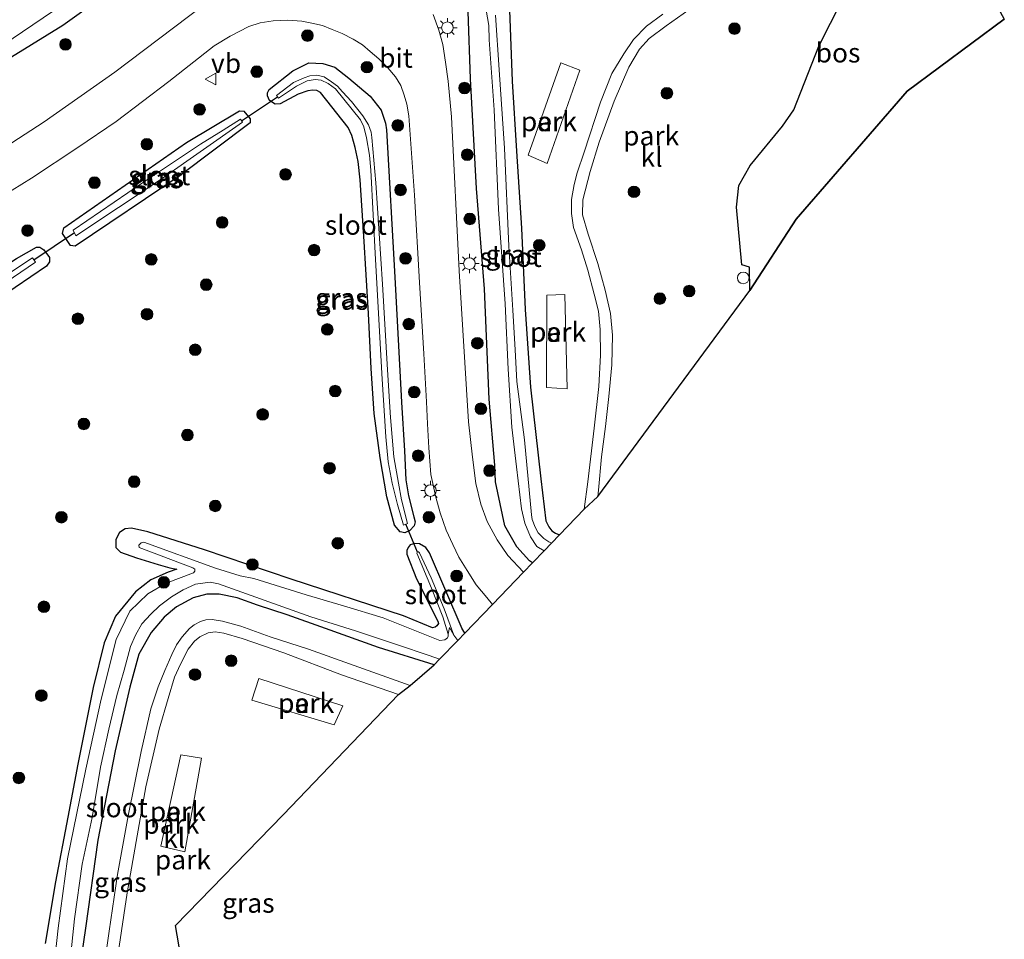
# Model space of a CAD drawing. Units: metres. Extents: x 250895 to 254829, y 600000 to 606253.
# Drawn here: x 251071 to 251198, y 601376 to 601495 of the extents above; entities that cross this region are included whole.
import ezdxf
from ezdxf.enums import TextEntityAlignment as Align

# ---------------------------------------------------------------- set-up
doc = ezdxf.new("R2010")
doc.units = ezdxf.units.M
doc.layers.get('0').update_dxf_attribs({"lineweight": 25})
for name, color, linetype, lineweight in [('B-ME-AL-OVERIG-GV-B6', 7, 'BV-GELEIDERAIL', 18), ('B-ME-GR-BOOM-S-B1', 93, 'Continuous', 18), ('B-ME-IE-GRASLAND-GV-B6', 93, 'Continuous', 18), ('B-ME-IE-GRONDWERKLIJN-GROND_INGERICHT-GV-B6', 253, 'Continuous', 18), ('B-ME-IE-INRICHTINGSELEMENT-S-B1', 253, 'Continuous', 18), ('B-ME-IE-MEUBILAIR_WEGMEUBILAIR-LICHTMAST-S-B1', 8, 'Continuous', 18), ('B-ME-OG-WATER-GV-B6', 153, 'Continuous', 18), ('B-ME-VH-VERH_SOORT-BITUMEN-GV-B6', 8, 'IE-TERREINAFSCHEIDING-NATUURLIJK-HOUTWAL', 18), ('B-ME-VH-VERH_SOORT-KLINKERS-GV-B6', 8, 'IE-TERREINAFSCHEIDING-NATUURLIJK-HOUTWAL', 18), ('B-ME-VW-MEUBILAIR_WEGMEUBILAIR-VERKEERSBORD-S-B1', 8, 'Continuous', 18)]:
    doc.layers.add(name, color=color, linetype=linetype, lineweight=lineweight)
for name, color, linetype in [('B-ME-GR-BOS-GV-B6', 10, 'Continuous'), ('B-ME-GW-INSTEEKWATERGANG-L-B1', 10, 'Continuous'), ('B-ME-KG-KADASTRAAL-OPNAMEDTMGRENS-L-B1', 10, 'Continuous'), ('B-ME-KW-DUIKER-L-B1', 10, 'Continuous')]:
    doc.layers.add(name, color=color, linetype=linetype)
doc.styles.add('NLCS-ISO', font='NLCS-ISO.TTF')
doc.linetypes.add('BV-GELEIDERAIL', pattern='A,10,-3,[108,NLCS.SHX,S=1,R=0,X=0,Y=0],-3', length=16)
doc.linetypes.add('IE-TERREINAFSCHEIDING-NATUURLIJK-HOUTWAL', pattern='A,7,-1.5,[67,NLCS.SHX,S=0.75,R=45,X=0,Y=0],-1.5,7,-1.5,[70,NLCS.SHX,S=0.75,R=0,X=0,Y=0],-1.5', length=20)

# ---------------------------------------------------------------- blocks, each defined once
blk = doc.blocks.new('dtb')
blk.add_circle((0, 0), 0.75)
blk = doc.blocks.new('boom')
h = blk.add_hatch(color=256)
edge = h.paths.add_edge_path()
edge.add_arc((0, 0), 0.75, 0, 360)
blk.add_circle((0, 0), 0.75)
blk = doc.blocks.new('lantaarnpaal')
for p, q in [((-0.75, 0), (-1.25, 0)), ((-0.88, 0.88), (-0.53, 0.53)), ((0, 0.75), (0, 1.25)), ((0.53, 0.53), (0.88, 0.88)), ((0.75, 0), (1.25, 0)), ((-0.53, -0.53), (-0.88, -0.88)), ((0, -0.75), (0, -1.25)), ((0.53, -0.53), (0.88, -0.88))]:
    blk.add_line(p, q)
blk.add_circle((0, 0), 0.75)
blk = doc.blocks.new('verkeersbord')
for p, q in [((0, 0.75), (-0.75, -0.625)), ((0.75, -0.625), (0, 0.75)), ((-0.75, -0.625), (0.75, -0.625))]:
    blk.add_line(p, q)

msp = doc.modelspace()

# ---------------------------------------------------------------- linework, layer by layer
at = {"layer": 'B-ME-AL-OVERIG-GV-B6'}
for points in [[(251136.98, 601477.32, 0.709), (251141.159, 601489.22, 0.754), (251143.631, 601488.266, 0.712), (251139.438, 601476.252, 0.7), (251136.98, 601477.32, 0.709)], [(251141.71, 601459.387, 0.616), (251142.001, 601447.216, 0.571), (251139.316, 601447.407, 0.571), (251139.386, 601459.313, 0.613), (251141.71, 601459.387, 0.616)], [(251113.077, 601406.361, 0.637), (251111.942, 601403.917, 0.637), (251101.361, 601407.095, 0.727), (251102.26, 601409.878, 0.745), (251113.077, 601406.361, 0.637)], [(251089.629, 601388.294, 0.787), (251092.179, 601400.075, 0.787), (251094.87, 601399.614, 0.775), (251092.723, 601387.543, 0.751), (251089.629, 601388.294, 0.787)]]:
    msp.add_polyline3d(points, dxfattribs=at)
at = {"layer": 'B-ME-GR-BOS-GV-B6'}
msp.add_polyline3d([(251185.896, 601519.28, -0.061), (251190.09, 601509.972, 0.391), (251198.353, 601494.862, 0.46), (251185.827, 601485.577, 0.595), (251171.512, 601469.073, 0.61), (251165.559, 601459.877, 0.472), (251165.52, 601462.915, 0.511), (251164.518, 601463.22, 0.499), (251163.808, 601470.62, 0.559), (251164.108, 601473.424, 0.571), (251165.593, 601476.001, 0.559), (251169.751, 601481.058, 0.544), (251171.203, 601483.178, 0.547), (251174.449, 601491.367, 0.529), (251183.543, 601509.374, 0.412), (251185.525, 601513.906, 0.283), (251185.045, 601518.03, 0.283), (251185.302, 601518.974, -0.061), (251185.896, 601519.28, -0.061)], dxfattribs=at)
at = {"layer": 'B-ME-GW-INSTEEKWATERGANG-L-B1'}
for points in [[(251098.825, 601520.909, 0.645), (251101.9, 601522.881, 0.654), (251103.902, 601523.272, 0.693), (251105.473, 601522.76, 0.762), (251107.222, 601520.934, 0.766), (251108.33, 601519.525, 0.745), (251108.573, 601518.133, 0.745), (251108.171, 601517.123, 0.745), (251107.345, 601516.186, 0.745), (251089.365, 601502.931, 0.68), (251076.964, 601494.038, 0.563), (251066.261, 601487.465, 0.537)], [(251137.531, 601424.8, 1.308), (251137.149, 601425.06, 1.308), (251135.505, 601426.879, 1.282), (251133.976, 601429.553, 1.234), (251132.768, 601435.259, 1.204), (251132.665, 601437.368, 1.187), (251131.945, 601445.882, 1.169), (251131.331, 601460.109, 1.113), (251130.322, 601473.018, 1.152), (251129.527, 601487.171, 1.1), (251129.239, 601495.827, 0.922), (251128.925, 601497.94, 0.823), (251128.703, 601499.723, 0.814), (251129.003, 601501.109, 0.779), (251129.76, 601502.636, 0.749), (251130.674, 601503.717, 0.693), (251131.745, 601504.243, 0.636), (251132.844, 601504.196, 0.602), (251133.38, 601503.857, 0.576), (251133.48, 601503.664, 0.57)], [(251133.48, 601503.664, 0.57), (251133.589, 601503.452, 0.563), (251133.803, 601502.692, 0.567), (251134.118, 601500.305, 0.693), (251134.369, 601498.408, 0.814), (251134.548, 601496.021, 0.883), (251134.924, 601486.88, 0.792), (251135.472, 601477.856, 0.766), (251136.108, 601467.906, 0.758), (251136.601, 601457.458, 0.675), (251137.266, 601447.448, 0.723), (251138.616, 601435.609, 0.619), (251139.264, 601430.215, 0.541), (251139.616, 601429.43, 0.541), (251140.015, 601428.947, 0.541), (251140.5, 601428.642, 0.541), (251140.991, 601428.392, 0.53)], [(251122.248, 601430.712, 1.174), (251122.403, 601430.084, 1.182), (251122.256, 601429.581, 1.178), (251121.702, 601428.975, 1.135), (251121.056, 601428.671, 1.13), (251120.451, 601428.792, 1.135), (251119.745, 601429.651, 1.135), (251118.74, 601433.321, 1.065), (251117.885, 601438.336, 0.944), (251117.119, 601444.028, 0.771), (251116.737, 601449.845, 0.719), (251116.398, 601456.923, 0.74), (251115.767, 601466.906, 0.827), (251115.325, 601474.143, 0.792), (251115.065, 601476.52, 0.81), (251114.662, 601478.343, 0.857), (251114.249, 601479.871, 0.883), (251113.774, 601480.919, 0.918), (251110.206, 601485.395, 0.948), (251109.711, 601485.655, 0.948), (251109.201, 601485.714, 0.948), (251108.557, 601485.628, 0.948), (251107.302, 601485.189, 0.918), (251104.996, 601483.96, 1.012), (251104.347, 601483.898, 1.052), (251103.635, 601484.385, 1.091), (251103.366, 601484.97, 1.104), (251103.36, 601485.363, 1.126), (251103.593, 601485.813, 1.152), (251106.65, 601488.219, 1.1), (251108.695, 601489.219, 1.096), (251110.486, 601489.165, 1.117), (251112.037, 601488.653, 1.152), (251113.839, 601487.271, 1.169), (251116.594, 601484.918, 1.182), (251118.014, 601483.15, 1.213), (251118.564, 601481.455, 1.208), (251118.684, 601480.591, 1.204), (251119.765, 601461.622, 1.226), (251120.654, 601445.504, 1.178), (251121.033, 601439.243, 1.161), (251121.218, 601435.482, 1.13), (251121.532, 601433.441, 1.152), (251122.248, 601430.712, 1.174)], [(251092.928, 601478.969, 1.152), (251099.771, 601483.044, 1.109), (251100.305, 601483.02, 1.087), (251101.112, 601482.01, 1.044), (251101.111, 601481.487, 0.983), (251092.11, 601474.697, 1.031), (251078.55, 601465.595, 1.096), (251077.983, 601465.714, 1.096), (251076.919, 601467.231, 1.152), (251077.091, 601467.951, 1.156), (251092.928, 601478.969, 1.152)], [(251029.079, 601432.508, 1.187), (251027.6, 601431.776, 1.096), (251026.976, 601431.936, 1.087), (251026.135, 601433.905, 1.057), (251026.166, 601434.391, 1.07), (251029.815, 601436.431, 1.182), (251044.877, 601446.437, 1.243), (251058.861, 601455.973, 1.2), (251071.001, 601464.012, 1.213), (251073.586, 601465.492, 1.161), (251074.017, 601465.468, 1.178), (251074.526, 601465.152, 1.169), (251075.265, 601464.145, 1.169), (251075.279, 601463.608, 1.174), (251074.885, 601463.028, 1.174), (251068.784, 601458.924, 1.178), (251051.02, 601447.089, 1.191), (251034.902, 601436.244, 1.169), (251029.079, 601432.508, 1.187)], [(251128.815, 601415.753, 0.902), (251128.755, 601415.815, 0.905), (251128.464, 601416.304, 0.927), (251124.266, 601426.111, 1.195), (251123.788, 601426.791, 1.191), (251122.942, 601427.267, 1.195), (251122.349, 601427.302, 1.191), (251121.777, 601427.115, 1.191), (251121.485, 601426.795, 1.191), (251121.313, 601426.381, 1.191), (251121.312, 601425.903, 1.174), (251122.579, 601422.754, 1.109), (251125.344, 601417.267, 0.922), (251125.402, 601417.005, 0.909), (251125.204, 601416.669, 0.909), (251124.993, 601416.508, 0.909), (251124.63, 601416.417, 0.935), (251120.894, 601417.96, 0.953), (251106.395, 601422.713, 0.892), (251095.222, 601426.491, 0.935), (251087.948, 601428.801, 0.823), (251085.837, 601429.253, 0.814), (251084.998, 601429.174, 0.826), (251084.298, 601428.702, 0.829), (251083.812, 601427.799, 0.826), (251083.805, 601426.798, 0.829), (251084.403, 601426.174, 0.823), (251086.46, 601425.448, 0.802), (251089.253, 601424.592, 0.763), (251090.777, 601424.168, 0.745), (251091.658, 601423.985, 0.7), (251090.559, 601423.619, 0.751), (251088.338, 601422.63, 0.781), (251086.346, 601421.053, 0.856), (251083.785, 601417.909, 0.85), (251082.303, 601414.512, 0.817), (251080.88, 601408.758, 0.763), (251078.924, 601398.874, 0.718), (251077.616, 601392.015, 0.676), (251076.036, 601383.679, 0.664), (251074.704, 601375.768, 0.76)], [(251124.864, 601411.651, 0.577), (251117.655, 601413.902, 0.682), (251110.845, 601416.322, 0.721), (251105.907, 601418.085, 0.766), (251102.08, 601419.336, 0.766), (251099.473, 601420.278, 0.742), (251097.133, 601420.783, 0.733), (251095.536, 601420.775, 0.712), (251093.789, 601420.285, 0.736), (251091.638, 601419.113, 0.745), (251090.052, 601417.818, 0.784), (251088.344, 601415.846, 0.763), (251086.759, 601413.052, 0.76), (251085.62, 601408.778, 0.736), (251083.712, 601400.567, 0.712), (251081.506, 601389.074, 0.784), (251079.902, 601377.705, 0.778), (251078.742, 601369.812, 0.754)]]:
    msp.add_polyline3d(points, dxfattribs=at)
at = {"layer": 'B-ME-IE-GRASLAND-GV-B6'}
for points in [[(251098.825, 601520.909, 0.645), (251101.9, 601522.881, 0.654), (251103.902, 601523.272, 0.693), (251105.473, 601522.76, 0.762), (251107.222, 601520.934, 0.766), (251108.33, 601519.525, 0.745), (251108.573, 601518.133, 0.745), (251108.171, 601517.123, 0.745), (251107.345, 601516.186, 0.745), (251089.365, 601502.931, 0.68), (251076.964, 601494.038, 0.563), (251066.261, 601487.465, 0.537)], [(251066.261, 601487.465, 0.537), (251076.964, 601494.038, 0.563), (251089.365, 601502.931, 0.68), (251107.345, 601516.186, 0.745), (251108.171, 601517.123, 0.745), (251108.573, 601518.133, 0.745), (251108.33, 601519.525, 0.745), (251107.222, 601520.934, 0.766), (251105.473, 601522.76, 0.762), (251103.902, 601523.272, 0.693), (251101.9, 601522.881, 0.654), (251098.825, 601520.909, 0.645)], [(251066.553, 601489.686, -1), (251075.759, 601495.94, -1), (251084.394, 601501.716, -1), (251093.357, 601508.387, -0.996), (251101.84, 601514.608, -0.996), (251102.874, 601515.094, -1), (251103.092, 601515.126, -1), (251103.639, 601515.27, -0.469), (251104.277, 601515.498, 0.016), (251104.52, 601515.694, 0.151), (251104.722, 601515.932, 0.136), (251104.832, 601516.221, 0.07), (251104.808, 601516.491, -0.001), (251104.673, 601516.76, -0.1), (251104.369, 601516.997, -0.211), (251103.757, 601517.257, -1)], [(251095.124, 601496.668, 1.338), (251083.698, 601488.028, 1.312), (251074.55, 601481.643, 1.26), (251067.06, 601476.759, 1.13)], [(251131.561, 601496.015, -0.524), (251131.885, 601494.029, -0.524), (251131.957, 601492.185, -0.524), (251132.572, 601483.156, -0.524), (251133.15, 601470.383, -0.524), (251134.014, 601458.176, -0.524), (251134.381, 601449.766, -0.524), (251134.854, 601442.3, -0.524), (251135.481, 601437.187, -0.524), (251136.095, 601431.773, -0.524), (251136.544, 601429.929, -0.524), (251137.255, 601428.171, -0.524), (251138.106, 601426.924, -0.524), (251139.014, 601426.339, -0.524), (251137.531, 601424.8, 1.308), (251137.149, 601425.06, 1.308), (251135.505, 601426.879, 1.282), (251133.976, 601429.553, 1.234), (251132.768, 601435.259, 1.204), (251132.665, 601437.368, 1.187), (251131.945, 601445.882, 1.169), (251131.331, 601460.109, 1.113), (251130.322, 601473.018, 1.152), (251129.527, 601487.171, 1.1), (251129.239, 601495.827, 0.922)], [(251134.548, 601496.021, 0.883), (251134.924, 601486.88, 0.792), (251135.472, 601477.856, 0.766), (251136.108, 601467.906, 0.758), (251136.601, 601457.458, 0.675), (251137.266, 601447.448, 0.723), (251138.616, 601435.609, 0.619), (251139.264, 601430.215, 0.541), (251139.616, 601429.43, 0.541), (251140.015, 601428.947, 0.541), (251140.5, 601428.642, 0.541), (251140.991, 601428.392, 0.53)], [(251069.2, 601472.053, 1.247), (251072.921, 601474.364, 1.312), (251078.921, 601478.309, 1.369), (251083.844, 601481.666, 1.343), (251090.645, 601486.821, 1.364), (251096.489, 601491.429, 1.382), (251098.532, 601492.666, 1.395), (251100.953, 601493.913, 1.403), (251102.434, 601494.376, 1.412), (251104.077, 601494.642, 1.416), (251105.973, 601494.717, 1.416), (251107.769, 601494.598, 1.399), (251109.065, 601494.343, 1.403), (251110.451, 601494.033, 1.403), (251111.692, 601493.536, 1.408), (251113.005, 601493.001, 1.408), (251114.394, 601492.3, 1.369), (251115.591, 601491.535, 1.373), (251116.608, 601490.704, 1.377), (251117.699, 601489.731, 1.377), (251118.876, 601488.574, 1.377), (251119.856, 601487.42, 1.382), (251120.532, 601486.316, 1.386), (251120.98, 601485.076, 1.39), (251121.328, 601483.913, 1.39), (251121.586, 601482.384, 1.386), (251122.293, 601472.164, 1.46), (251122.954, 601460.935, 1.425), (251123.498, 601451.749, 1.421), (251123.841, 601445.533, 1.373), (251124.001, 601442.709, 1.421), (251124.167, 601439.614, 1.408), (251124.415, 601436.184, 1.369), (251125.084, 601433.256, 1.39), (251125.619, 601431.237, 1.421), (251126.418, 601429.033, 1.403), (251127.236, 601427.152, 1.412), (251128.01, 601425.551, 1.442), (251129.096, 601423.822, 1.429), (251130.278, 601421.987, 1.412), (251131.627, 601420.351, 1.386), (251132.379, 601419.453, 1.384), (251128.815, 601415.753, 0.902), (251128.755, 601415.815, 0.905), (251128.464, 601416.304, 0.927), (251124.266, 601426.111, 1.195), (251123.788, 601426.791, 1.191), (251122.942, 601427.267, 1.195), (251122.349, 601427.302, 1.191), (251121.777, 601427.115, 1.191), (251121.485, 601426.795, 1.191), (251121.313, 601426.381, 1.191), (251121.312, 601425.903, 1.174), (251122.579, 601422.754, 1.109), (251125.344, 601417.267, 0.922), (251125.402, 601417.005, 0.909), (251125.204, 601416.669, 0.909), (251124.993, 601416.508, 0.909), (251124.63, 601416.417, 0.935), (251120.894, 601417.96, 0.953), (251106.395, 601422.713, 0.892), (251095.222, 601426.491, 0.935), (251087.948, 601428.801, 0.823), (251085.837, 601429.253, 0.814), (251084.998, 601429.174, 0.826), (251084.298, 601428.702, 0.829), (251083.812, 601427.799, 0.826), (251083.805, 601426.798, 0.829), (251084.403, 601426.174, 0.823), (251086.46, 601425.448, 0.802), (251089.253, 601424.592, 0.763), (251090.777, 601424.168, 0.745), (251091.658, 601423.985, 0.7), (251090.559, 601423.619, 0.751), (251088.338, 601422.63, 0.781), (251086.346, 601421.053, 0.856), (251083.785, 601417.909, 0.85), (251082.303, 601414.512, 0.817), (251080.88, 601408.758, 0.763), (251078.924, 601398.874, 0.718), (251077.616, 601392.015, 0.676), (251076.036, 601383.679, 0.664), (251074.704, 601375.768, 0.76)], [(251129.239, 601495.827, 0.922), (251129.527, 601487.171, 1.1), (251130.322, 601473.018, 1.152), (251131.331, 601460.109, 1.113), (251131.945, 601445.882, 1.169), (251132.665, 601437.368, 1.187), (251132.768, 601435.259, 1.204), (251133.976, 601429.553, 1.234), (251135.505, 601426.879, 1.282), (251137.149, 601425.06, 1.308), (251137.531, 601424.8, 1.308), (251136.363, 601423.587, 1.401), (251134.347, 601425.764, 1.382), (251132.977, 601427.752, 1.369), (251131.685, 601430.109, 1.343), (251130.851, 601432.362, 1.347), (251130.205, 601435.017, 1.356), (251129.776, 601438.419, 1.356), (251129.292, 601442.985, 1.395), (251128.073, 601462.429, 1.412), (251127.067, 601482.282, 1.373), (251126.651, 601486.882, 1.408), (251126.331, 601489.335, 1.386), (251125.953, 601491.583, 1.33), (251125.457, 601493.424, 1.308), (251124.742, 601495.48, 1.291)], [(251140.991, 601428.392, 0.53), (251139.981, 601427.343, -0.524), (251139.633, 601427.494, -0.524), (251138.989, 601427.924, -0.524), (251138.276, 601428.653, -0.524), (251137.857, 601429.378, -0.524), (251137.494, 601430.384, -0.524), (251137.404, 601431.004, -0.524), (251136.506, 601440.631, -0.524), (251135.489, 601448.167, -0.524), (251135.291, 601452.229, -0.524), (251135.007, 601457.36, -0.524), (251134.469, 601465.595, -0.524), (251133.915, 601478.227, -0.524), (251133.25, 601488.334, -0.524), (251132.738, 601495.362, -0.524)], [(251122.248, 601430.712, 1.174), (251122.403, 601430.084, 1.182), (251122.256, 601429.581, 1.178), (251121.702, 601428.975, 1.135), (251121.056, 601428.671, 1.13), (251120.451, 601428.792, 1.135), (251119.745, 601429.651, 1.135), (251118.74, 601433.321, 1.065), (251117.885, 601438.336, 0.944), (251117.119, 601444.028, 0.771), (251116.737, 601449.845, 0.719), (251116.398, 601456.923, 0.74), (251115.767, 601466.906, 0.827), (251115.325, 601474.143, 0.792), (251115.065, 601476.52, 0.81), (251114.662, 601478.343, 0.857), (251114.249, 601479.871, 0.883), (251113.774, 601480.919, 0.918), (251110.206, 601485.395, 0.948), (251109.711, 601485.655, 0.948), (251109.201, 601485.714, 0.948), (251108.557, 601485.628, 0.948), (251107.302, 601485.189, 0.918), (251104.996, 601483.96, 1.012), (251104.347, 601483.898, 1.052), (251103.635, 601484.385, 1.091), (251103.366, 601484.97, 1.104), (251103.36, 601485.363, 1.126), (251103.593, 601485.813, 1.152), (251106.65, 601488.219, 1.1), (251108.695, 601489.219, 1.096), (251110.486, 601489.165, 1.117), (251112.037, 601488.653, 1.152), (251113.839, 601487.271, 1.169), (251116.594, 601484.918, 1.182), (251118.014, 601483.15, 1.213), (251118.564, 601481.455, 1.208), (251118.684, 601480.591, 1.204), (251119.765, 601461.622, 1.226), (251120.654, 601445.504, 1.178), (251121.033, 601439.243, 1.161), (251121.218, 601435.482, 1.13), (251121.532, 601433.441, 1.152), (251122.248, 601430.712, 1.174)], [(251122.248, 601430.712, 1.174), (251121.532, 601433.441, 1.152), (251121.218, 601435.482, 1.13), (251121.033, 601439.243, 1.161), (251120.654, 601445.504, 1.178), (251119.765, 601461.622, 1.226), (251118.684, 601480.591, 1.204), (251118.564, 601481.455, 1.208), (251118.014, 601483.15, 1.213), (251116.594, 601484.918, 1.182), (251113.839, 601487.271, 1.169), (251112.037, 601488.653, 1.152), (251110.486, 601489.165, 1.117), (251108.695, 601489.219, 1.096), (251106.65, 601488.219, 1.1), (251103.593, 601485.813, 1.152), (251103.36, 601485.363, 1.126), (251103.366, 601484.97, 1.104), (251103.635, 601484.385, 1.091), (251104.347, 601483.898, 1.052), (251104.996, 601483.96, 1.012), (251107.302, 601485.189, 0.918), (251108.557, 601485.628, 0.948), (251109.201, 601485.714, 0.948), (251109.711, 601485.655, 0.948), (251110.206, 601485.395, 0.948), (251113.774, 601480.919, 0.918), (251114.249, 601479.871, 0.883), (251114.662, 601478.343, 0.857), (251115.065, 601476.52, 0.81), (251115.325, 601474.143, 0.792), (251115.767, 601466.906, 0.827), (251116.398, 601456.923, 0.74), (251116.737, 601449.845, 0.719), (251117.119, 601444.028, 0.771), (251117.885, 601438.336, 0.944), (251118.74, 601433.321, 1.065), (251119.745, 601429.651, 1.135), (251120.451, 601428.792, 1.135), (251121.056, 601428.671, 1.13), (251121.702, 601428.975, 1.135), (251122.256, 601429.581, 1.178), (251122.403, 601430.084, 1.182), (251122.248, 601430.712, 1.174)], [(251121.424, 601429.873, 0.134), (251120.633, 601432.912, 0.034), (251120.243, 601435.088, 0.06), (251119.655, 601438.445, 0.047), (251119.238, 601443.527, 0.038), (251118.817, 601449.659, 0.03), (251118.175, 601460.715, -0.004), (251117.343, 601473.773, 0.012), (251116.803, 601479.605, -0.164), (251116.714, 601480.285, -0.195), (251116.367, 601481.224, -0.281), (251115.655, 601482.417, -0.264), (251114.204, 601484.23, -0.264), (251113.013, 601485.503, -0.238), (251112.384, 601486.243, -0.247), (251111.594, 601486.776, -0.208), (251110.653, 601487.41, -0.143), (251109.724, 601487.643, -0.104), (251108.821, 601487.554, -0.06), (251108.109, 601487.281, -0.052), (251106.728, 601486.708, 0.008), (251104.511, 601485.039, 0.06), (251104.765, 601484.666, 0.03), (251107.099, 601486.237, 0.012), (251108.456, 601486.909, 0.01), (251109.511, 601487.09, -0.039), (251110.287, 601486.989, -0.099), (251111.178, 601486.585, -0.151), (251112.149, 601485.877, -0.221), (251115.336, 601481.908, -0.268), (251115.769, 601480.972, -0.286), (251116.117, 601479.563, -0.247), (251116.527, 601477.327, -0.16), (251116.705, 601475.405, -0.052), (251117.275, 601463.875, -0.03), (251118.143, 601448.476, 0.025), (251118.635, 601441.04, 0.047), (251118.935, 601437.832, 0.138), (251119.434, 601435.052, 0.138), (251120.108, 601432.329, 0.138), (251120.899, 601429.667, 0.134), (251121.424, 601429.873, 0.134)], [(251092.928, 601478.969, 1.152), (251099.771, 601483.044, 1.109), (251100.305, 601483.02, 1.087), (251101.112, 601482.01, 1.044), (251101.111, 601481.487, 0.983), (251092.11, 601474.697, 1.031), (251078.55, 601465.595, 1.096), (251077.983, 601465.714, 1.096), (251076.919, 601467.231, 1.152), (251077.091, 601467.951, 1.156), (251092.928, 601478.969, 1.152)], [(251092.928, 601478.969, 1.152), (251077.091, 601467.951, 1.156), (251076.919, 601467.231, 1.152), (251077.983, 601465.714, 1.096), (251078.55, 601465.595, 1.096), (251092.11, 601474.697, 1.031), (251101.111, 601481.487, 0.983), (251101.112, 601482.01, 1.044), (251100.305, 601483.02, 1.087), (251099.771, 601483.044, 1.109), (251092.928, 601478.969, 1.152)], [(251078.638, 601466.955, 0.173), (251089.637, 601474.241, 0.173), (251100.128, 601481.604, 0.173), (251099.88, 601481.965, 0.173), (251097.651, 601480.568, 0.173), (251094.713, 601478.749, 0.173), (251087.103, 601473.681, 0.173), (251078.33, 601467.686, 0.173), (251078.638, 601466.955, 0.173)], [(251029.079, 601432.508, 1.187), (251027.6, 601431.776, 1.096), (251026.976, 601431.936, 1.087), (251026.135, 601433.905, 1.057), (251026.166, 601434.391, 1.07), (251029.815, 601436.431, 1.182), (251044.877, 601446.437, 1.243), (251058.861, 601455.973, 1.2), (251071.001, 601464.012, 1.213), (251073.586, 601465.492, 1.161), (251074.017, 601465.468, 1.178), (251074.526, 601465.152, 1.169), (251075.265, 601464.145, 1.169), (251075.279, 601463.608, 1.174), (251074.885, 601463.028, 1.174), (251068.784, 601458.924, 1.178), (251051.02, 601447.089, 1.191), (251034.902, 601436.244, 1.169), (251029.079, 601432.508, 1.187)], [(251029.079, 601432.508, 1.187), (251034.902, 601436.244, 1.169), (251051.02, 601447.089, 1.191), (251068.784, 601458.924, 1.178), (251074.885, 601463.028, 1.174), (251075.279, 601463.608, 1.174), (251075.265, 601464.145, 1.169), (251074.526, 601465.152, 1.169), (251074.017, 601465.468, 1.178), (251073.586, 601465.492, 1.161), (251071.001, 601464.012, 1.213), (251058.861, 601455.973, 1.2), (251044.877, 601446.437, 1.243), (251029.815, 601436.431, 1.182), (251026.166, 601434.391, 1.07), (251026.135, 601433.905, 1.057), (251026.976, 601431.936, 1.087), (251027.6, 601431.776, 1.096), (251029.079, 601432.508, 1.187)], [(251028.146, 601433.037, 0.168), (251039.536, 601440.72, 0.177), (251056.271, 601451.867, 0.177), (251073.437, 601463.56, 0.177), (251073.071, 601464.111, 0.177), (251062.356, 601457.067, 0.177), (251042.821, 601443.995, 0.177), (251027.629, 601433.858, 0.177), (251028.146, 601433.037, 0.168)], [(251074.704, 601375.768, 0.76), (251076.036, 601383.679, 0.664), (251077.616, 601392.015, 0.676), (251078.924, 601398.874, 0.718), (251080.88, 601408.758, 0.763), (251082.303, 601414.512, 0.817), (251083.785, 601417.909, 0.85), (251086.346, 601421.053, 0.856), (251088.338, 601422.63, 0.781), (251090.559, 601423.619, 0.751), (251091.658, 601423.985, 0.7), (251090.777, 601424.168, 0.745), (251089.253, 601424.592, 0.763), (251086.46, 601425.448, 0.802), (251084.403, 601426.174, 0.823), (251083.805, 601426.798, 0.829), (251083.812, 601427.799, 0.826), (251084.298, 601428.702, 0.829), (251084.998, 601429.174, 0.826), (251085.837, 601429.253, 0.814), (251087.948, 601428.801, 0.823), (251095.222, 601426.491, 0.935), (251106.395, 601422.713, 0.892), (251120.894, 601417.96, 0.953), (251124.63, 601416.417, 0.935), (251124.993, 601416.508, 0.909), (251125.204, 601416.669, 0.909), (251125.402, 601417.005, 0.909), (251125.344, 601417.267, 0.922), (251122.579, 601422.754, 1.109), (251121.312, 601425.903, 1.174), (251121.313, 601426.381, 1.191), (251121.485, 601426.795, 1.191), (251121.777, 601427.115, 1.191), (251122.349, 601427.302, 1.191), (251122.942, 601427.267, 1.195), (251123.788, 601426.791, 1.191), (251124.266, 601426.111, 1.195), (251128.464, 601416.304, 0.927), (251128.755, 601415.815, 0.905), (251128.815, 601415.753, 0.902)], [(251128.815, 601415.753, 0.902), (251127.892, 601414.794, -0.073), (251127.401, 601415.487, -0.073), (251126.143, 601418.881, 0.181), (251124.467, 601422.858, 0.229), (251122.969, 601426.094, 0.242), (251122.838, 601426.234, 0.242), (251122.721, 601426.209, 0.238), (251122.63, 601426.051, 0.238), (251124.498, 601421.537, 0.155), (251125.947, 601417.844, 0.047), (251126.654, 601415.631, -0.069), (251126.672, 601415.355, -0.069), (251126.556, 601415.132, -0.069), (251126.246, 601414.901, -0.069), (251125.596, 601414.803, -0.073), (251118.264, 601417.711, -0.082), (251113.154, 601419.249, -0.082), (251108.328, 601420.697, -0.082), (251101.582, 601422.779, -0.082), (251099.836, 601423.114, -0.082), (251096.667, 601424.099, -0.082), (251087.417, 601427.483, -0.078), (251087.074, 601427.387, -0.082), (251086.785, 601427.09, -0.082), (251086.803, 601426.78, -0.082), (251093.727, 601424.173, -0.082), (251093.979, 601424.002, -0.082), (251094.011, 601423.728, -0.082), (251093.807, 601423.518, -0.082), (251090.3, 601422.168, -0.082), (251087.957, 601420.79, -0.082), (251085.603, 601418.575, -0.082), (251083.853, 601414.904, -0.082), (251081.902, 601407.253, -0.082), (251079.951, 601398.219, -0.082), (251077.582, 601386.649, -0.082), (251076.37, 601377.736, -0.082), (251075.404, 601368.607, -0.082)], [(251077.48, 601369.423, -0.082), (251078.469, 601378.925, -0.082), (251079.479, 601385.957, -0.082), (251080.74, 601392.001, -0.082), (251081.833, 601398.49, -0.082), (251082.911, 601403.37, -0.082), (251083.947, 601407.704, -0.082), (251084.878, 601410.984, -0.082), (251085.697, 601414.004, -0.082), (251086.331, 601415.471, -0.082), (251087.163, 601416.938, -0.082), (251088.301, 601418.181, -0.082), (251089.435, 601419.253, -0.082), (251091.003, 601420.436, -0.082), (251092.481, 601421.307, -0.082), (251094.074, 601422.064, -0.082), (251095.993, 601422.327, -0.082), (251097.066, 601422.114, -0.082), (251108.95, 601417.856, -0.078), (251114.719, 601416.055, -0.078), (251120.126, 601414.242, -0.078), (251124.219, 601412.861, -0.078), (251125.558, 601412.371, -0.078), (251124.864, 601411.651, 0.577), (251117.655, 601413.902, 0.682), (251110.845, 601416.322, 0.721), (251105.907, 601418.085, 0.766), (251102.08, 601419.336, 0.766), (251099.473, 601420.278, 0.742), (251097.133, 601420.783, 0.733), (251095.536, 601420.775, 0.712), (251093.789, 601420.285, 0.736), (251091.638, 601419.113, 0.745), (251090.052, 601417.818, 0.784), (251088.344, 601415.846, 0.763), (251086.759, 601413.052, 0.76), (251085.62, 601408.778, 0.736), (251083.712, 601400.567, 0.712), (251081.506, 601389.074, 0.784), (251079.902, 601377.705, 0.778), (251078.742, 601369.812, 0.754)]]:
    msp.add_polyline3d(points, dxfattribs=at)
at = {"layer": 'B-ME-IE-GRONDWERKLIJN-GROND_INGERICHT-GV-B6'}
for points in [[(251183.543, 601509.374, 0.412), (251174.449, 601491.367, 0.529), (251171.203, 601483.178, 0.547), (251169.751, 601481.058, 0.544), (251165.593, 601476.001, 0.559), (251164.108, 601473.424, 0.571), (251163.808, 601470.62, 0.559), (251164.518, 601463.22, 0.499), (251165.52, 601462.915, 0.511), (251165.559, 601459.877, 0.472), (251145.948, 601433.349, 0.615), (251146.02, 601434.152, 0.622), (251146.441, 601438.459, 0.637), (251146.949, 601442.354, 0.67), (251147.365, 601446.242, 0.685), (251147.77, 601450.306, 0.7), (251147.839, 601454.149, 0.712), (251147.593, 601456.943, 0.712), (251146.916, 601459.934, 0.712), (251145.945, 601463.372, 0.706), (251144.684, 601467.169, 0.706), (251143.96, 601469.658, 0.706), (251144.025, 601471.561, 0.706), (251144.947, 601475.214, 0.688), (251146.135, 601478.996, 0.682), (251148.049, 601484.281, 0.637), (251149.948, 601488.682, 0.619), (251151.327, 601491.012, 0.622), (251152.55, 601492.384, 0.613), (251154.74, 601494.02, 0.649), (251158.397, 601496.572, 0.631)], [(251140.991, 601428.392, 0.53), (251140.5, 601428.642, 0.541), (251140.015, 601428.947, 0.541), (251139.616, 601429.43, 0.541), (251139.264, 601430.215, 0.541), (251138.616, 601435.609, 0.619), (251137.266, 601447.448, 0.723), (251136.601, 601457.458, 0.675), (251136.108, 601467.906, 0.758), (251135.472, 601477.856, 0.766), (251134.924, 601486.88, 0.792), (251134.548, 601496.021, 0.883)], [(251154.343, 601495.52, 0.739), (251152.222, 601493.943, 0.754), (251150.529, 601492.247, 0.739), (251149.291, 601490.39, 0.721), (251147.772, 601487.871, 0.733), (251146.31, 601484.159, 0.772), (251144.209, 601477.71, 0.79), (251143.281, 601475.07, 0.769), (251142.885, 601473.563, 0.757), (251142.536, 601471.638, 0.742), (251142.545, 601469.834, 0.751), (251142.812, 601468.027, 0.745), (251143.835, 601465.114, 0.766), (251144.658, 601462.53, 0.76), (251145.489, 601459.409, 0.778), (251146.049, 601457.216, 0.751), (251146.231, 601454.854, 0.727), (251146.282, 601451.569, 0.709), (251146.084, 601447.53, 0.709), (251145.462, 601442.155, 0.664), (251144.68, 601435.245, 0.697), (251144.205, 601431.728, 0.631), (251140.991, 601428.392, 0.53)], [(251136.98, 601477.32, 0.709), (251139.438, 601476.252, 0.7), (251143.631, 601488.266, 0.712), (251141.159, 601489.22, 0.754), (251136.98, 601477.32, 0.709)], [(251141.71, 601459.387, 0.616), (251139.386, 601459.313, 0.613), (251139.316, 601447.407, 0.571), (251142.001, 601447.216, 0.571), (251141.71, 601459.387, 0.616)], [(251078.742, 601369.812, 0.754), (251079.902, 601377.705, 0.778), (251081.506, 601389.074, 0.784), (251083.712, 601400.567, 0.712), (251085.62, 601408.778, 0.736), (251086.759, 601413.052, 0.76), (251088.344, 601415.846, 0.763), (251090.052, 601417.818, 0.784), (251091.638, 601419.113, 0.745), (251093.789, 601420.285, 0.736), (251095.536, 601420.775, 0.712), (251097.133, 601420.783, 0.733), (251099.473, 601420.278, 0.742), (251102.08, 601419.336, 0.766), (251105.907, 601418.085, 0.766), (251110.845, 601416.322, 0.721), (251117.655, 601413.902, 0.682), (251124.864, 601411.651, 0.577), (251121.737, 601409.001, 0.631)], [(251121.737, 601409.001, 0.631), (251114.539, 601411.579, 0.715), (251108.654, 601413.67, 0.811), (251103.719, 601415.277, 0.814), (251099.945, 601416.652, 0.706), (251097.575, 601417.29, 0.772), (251096.225, 601417.501, 0.778), (251095.422, 601417.444, 0.784), (251094.716, 601417.24, 0.79), (251093.889, 601416.824, 0.772), (251093.321, 601416.343, 0.766), (251092.366, 601415.251, 0.784), (251091.652, 601414.233, 0.784), (251091.034, 601413.002, 0.796), (251090.113, 601410.93, 0.802), (251089.28, 601408.844, 0.778), (251088.343, 601405.988, 0.763), (251087.072, 601400.512, 0.778), (251085.386, 601392.222, 0.793), (251084.026, 601384.64, 0.787), (251082.946, 601377.342, 0.784), (251081.927, 601370.17, 0.763)], [(251084.104, 601374.499, 0.745), (251085.257, 601382.277, 0.766), (251086.545, 601389.629, 0.748), (251087.666, 601395.939, 0.754), (251089.415, 601403.387, 0.742), (251090.56, 601407.338, 0.769), (251091.386, 601410.077, 0.76), (251092.137, 601411.76, 0.772), (251093.141, 601413.679, 0.781), (251093.934, 601414.704, 0.781), (251094.636, 601415.276, 0.769), (251095.721, 601415.773, 0.766), (251096.636, 601415.9, 0.742), (251097.724, 601415.731, 0.781), (251100.089, 601415.038, 0.814), (251105.485, 601413.204, 0.784), (251112.887, 601410.39, 0.724), (251120.233, 601407.844, 0.679)], [(251113.077, 601406.361, 0.637), (251102.26, 601409.878, 0.745), (251101.361, 601407.095, 0.727), (251111.942, 601403.917, 0.637), (251113.077, 601406.361, 0.637)], [(251120.233, 601407.844, 0.679), (251105.368, 601392.335, 0.553), (251091.484, 601378.078, 0.751), (251095.968, 601352.092, 0.535)], [(251089.629, 601388.294, 0.787), (251092.723, 601387.543, 0.751), (251094.87, 601399.614, 0.775), (251092.179, 601400.075, 0.787), (251089.629, 601388.294, 0.787)]]:
    msp.add_polyline3d(points, dxfattribs=at)
at = {"layer": 'B-ME-KG-KADASTRAAL-OPNAMEDTMGRENS-L-B1'}
msp.add_polyline3d([(251095.968, 601352.092, 0.535), (251091.484, 601378.078, 0.751), (251105.368, 601392.335, 0.553), (251120.233, 601407.844, 0.679), (251121.737, 601409.001, 0.631), (251124.864, 601411.651, 0.577), (251125.558, 601412.371, -0.078), (251127.892, 601414.794, -0.073), (251128.815, 601415.753, 0.902), (251132.379, 601419.453, 1.384), (251136.363, 601423.587, 1.401), (251137.531, 601424.8, 1.308), (251139.014, 601426.339, -0.524), (251139.981, 601427.343, -0.524), (251140.991, 601428.392, 0.53), (251144.205, 601431.728, 0.631), (251145.948, 601433.349, 0.615), (251165.559, 601459.877, 0.472), (251171.512, 601469.073, 0.61), (251185.827, 601485.577, 0.595), (251198.353, 601494.862, 0.46)], dxfattribs=at)
at = {"layer": 'B-ME-KW-DUIKER-L-B1'}
for p, q in [((251100.015, 601481.768, 0.173), (251104.645, 601484.842, 0.044)), ((251073.241, 601463.855, 0.177), (251078.469, 601467.356, 0.173)), ((251122.705, 601426.182, 0.238), (251121.178, 601429.776, 0.134))]:
    msp.add_line(p, q, dxfattribs=at)
at = {"layer": 'B-ME-OG-WATER-GV-B6'}
for points in [[(251075.759, 601495.94, -1), (251066.553, 601489.686, -1)], [(251139.981, 601427.343, -0.524), (251139.014, 601426.339, -0.524), (251138.106, 601426.924, -0.524), (251137.255, 601428.171, -0.524), (251136.544, 601429.929, -0.524), (251136.095, 601431.773, -0.524), (251135.481, 601437.187, -0.524), (251134.854, 601442.3, -0.524), (251134.381, 601449.766, -0.524), (251134.014, 601458.176, -0.524), (251133.15, 601470.383, -0.524), (251132.572, 601483.156, -0.524), (251131.957, 601492.185, -0.524), (251131.885, 601494.029, -0.524), (251131.561, 601496.015, -0.524)], [(251132.738, 601495.362, -0.524), (251133.25, 601488.334, -0.524), (251133.915, 601478.227, -0.524), (251134.469, 601465.595, -0.524), (251135.007, 601457.36, -0.524), (251135.291, 601452.229, -0.524), (251135.489, 601448.167, -0.524), (251136.506, 601440.631, -0.524), (251137.404, 601431.004, -0.524), (251137.494, 601430.384, -0.524), (251137.857, 601429.378, -0.524), (251138.276, 601428.653, -0.524), (251138.989, 601427.924, -0.524), (251139.633, 601427.494, -0.524), (251139.981, 601427.343, -0.524)], [(251121.424, 601429.873, 0.134), (251120.899, 601429.667, 0.134), (251120.108, 601432.329, 0.138), (251119.434, 601435.052, 0.138), (251118.935, 601437.832, 0.138), (251118.635, 601441.04, 0.047), (251118.143, 601448.476, 0.025), (251117.275, 601463.875, -0.03), (251116.705, 601475.405, -0.052), (251116.527, 601477.327, -0.16), (251116.117, 601479.563, -0.247), (251115.769, 601480.972, -0.286), (251115.336, 601481.908, -0.268), (251112.149, 601485.877, -0.221), (251111.178, 601486.585, -0.151), (251110.287, 601486.989, -0.099), (251109.511, 601487.09, -0.039), (251108.456, 601486.909, 0.01), (251107.099, 601486.237, 0.012), (251104.765, 601484.666, 0.03), (251104.511, 601485.039, 0.06), (251106.728, 601486.708, 0.008), (251108.109, 601487.281, -0.052), (251108.821, 601487.554, -0.06), (251109.724, 601487.643, -0.104), (251110.653, 601487.41, -0.143), (251111.594, 601486.776, -0.208), (251112.384, 601486.243, -0.247), (251113.013, 601485.503, -0.238), (251114.204, 601484.23, -0.264), (251115.655, 601482.417, -0.264), (251116.367, 601481.224, -0.281), (251116.714, 601480.285, -0.195), (251116.803, 601479.605, -0.164), (251117.343, 601473.773, 0.012), (251118.175, 601460.715, -0.004), (251118.817, 601449.659, 0.03), (251119.238, 601443.527, 0.038), (251119.655, 601438.445, 0.047), (251120.243, 601435.088, 0.06), (251120.633, 601432.912, 0.034), (251121.424, 601429.873, 0.134)], [(251078.638, 601466.955, 0.173), (251078.33, 601467.686, 0.173), (251087.103, 601473.681, 0.173), (251094.713, 601478.749, 0.173), (251097.651, 601480.568, 0.173), (251099.88, 601481.965, 0.173), (251100.128, 601481.604, 0.173), (251089.637, 601474.241, 0.173), (251078.638, 601466.955, 0.173)], [(251028.146, 601433.037, 0.168), (251027.629, 601433.858, 0.177), (251042.821, 601443.995, 0.177), (251062.356, 601457.067, 0.177), (251073.071, 601464.111, 0.177), (251073.437, 601463.56, 0.177), (251056.271, 601451.867, 0.177), (251039.536, 601440.72, 0.177), (251028.146, 601433.037, 0.168)], [(251075.404, 601368.607, -0.082), (251076.37, 601377.736, -0.082), (251077.582, 601386.649, -0.082), (251079.951, 601398.219, -0.082), (251081.902, 601407.253, -0.082), (251083.853, 601414.904, -0.082), (251085.603, 601418.575, -0.082), (251087.957, 601420.79, -0.082), (251090.3, 601422.168, -0.082), (251093.807, 601423.518, -0.082), (251094.011, 601423.728, -0.082), (251093.979, 601424.002, -0.082), (251093.727, 601424.173, -0.082), (251086.803, 601426.78, -0.082), (251086.785, 601427.09, -0.082), (251087.074, 601427.387, -0.082), (251087.417, 601427.483, -0.078), (251096.667, 601424.099, -0.082), (251099.836, 601423.114, -0.082), (251101.582, 601422.779, -0.082), (251108.328, 601420.697, -0.082), (251113.154, 601419.249, -0.082), (251118.264, 601417.711, -0.082), (251125.596, 601414.803, -0.073), (251126.246, 601414.901, -0.069), (251126.556, 601415.132, -0.069), (251126.672, 601415.355, -0.069), (251126.654, 601415.631, -0.069), (251126.829, 601416.466, -0.073), (251127.401, 601415.487, -0.073), (251127.892, 601414.794, -0.073), (251125.558, 601412.371, -0.078), (251124.219, 601412.861, -0.078), (251120.126, 601414.242, -0.078), (251114.719, 601416.055, -0.078), (251108.95, 601417.856, -0.078), (251097.066, 601422.114, -0.082), (251095.993, 601422.327, -0.082), (251094.074, 601422.064, -0.082), (251092.481, 601421.307, -0.082), (251091.003, 601420.436, -0.082), (251089.435, 601419.253, -0.082), (251088.301, 601418.181, -0.082), (251087.163, 601416.938, -0.082), (251086.331, 601415.471, -0.082), (251085.697, 601414.004, -0.082), (251084.878, 601410.984, -0.082), (251083.947, 601407.704, -0.082), (251082.911, 601403.37, -0.082), (251081.833, 601398.49, -0.082), (251080.74, 601392.001, -0.082), (251079.479, 601385.957, -0.082), (251078.469, 601378.925, -0.082), (251077.48, 601369.423, -0.082)], [(251127.401, 601415.487, -0.073), (251126.829, 601416.466, -0.073), (251126.654, 601415.631, -0.069), (251125.947, 601417.844, 0.047), (251124.498, 601421.537, 0.155), (251122.63, 601426.051, 0.238), (251122.721, 601426.209, 0.238), (251122.838, 601426.234, 0.242), (251122.969, 601426.094, 0.242), (251124.467, 601422.858, 0.229), (251126.143, 601418.881, 0.181), (251127.401, 601415.487, -0.073)]]:
    msp.add_polyline3d(points, dxfattribs=at)
at = {"layer": 'B-ME-VH-VERH_SOORT-BITUMEN-GV-B6'}
for points in [[(251067.06, 601476.759, 1.13), (251074.55, 601481.643, 1.26), (251083.698, 601488.028, 1.312), (251095.124, 601496.668, 1.338), (251100.69, 601501.818, 1.304), (251119.976, 601516.857, 1.256), (251132.348, 601527.198, 1.273), (251132.752, 601528.37, 1.321), (251132.907, 601529.356, 1.278), (251132.624, 601530.486, 1.143), (251131.91, 601531.713, 1.078), (251126.627, 601538.556, 0.805), (251126.083, 601539.079, 0.805), (251125.293, 601539.558, 0.81), (251124.473, 601539.744, 0.806)], [(251124.742, 601495.48, 1.291), (251125.457, 601493.424, 1.308), (251125.953, 601491.583, 1.33), (251126.331, 601489.335, 1.386), (251126.651, 601486.882, 1.408), (251127.067, 601482.282, 1.373), (251128.073, 601462.429, 1.412), (251129.292, 601442.985, 1.395), (251129.776, 601438.419, 1.356), (251130.205, 601435.017, 1.356), (251130.851, 601432.362, 1.347), (251131.685, 601430.109, 1.343), (251132.977, 601427.752, 1.369), (251134.347, 601425.764, 1.382), (251136.363, 601423.587, 1.401), (251132.379, 601419.453, 1.384), (251131.627, 601420.351, 1.386), (251130.278, 601421.987, 1.412), (251129.096, 601423.822, 1.429), (251128.01, 601425.551, 1.442), (251127.236, 601427.152, 1.412), (251126.418, 601429.033, 1.403), (251125.619, 601431.237, 1.421), (251125.084, 601433.256, 1.39), (251124.415, 601436.184, 1.369), (251124.167, 601439.614, 1.408), (251124.001, 601442.709, 1.421), (251123.841, 601445.533, 1.373), (251123.498, 601451.749, 1.421), (251122.954, 601460.935, 1.425), (251122.293, 601472.164, 1.46), (251121.586, 601482.384, 1.386), (251121.328, 601483.913, 1.39), (251120.98, 601485.076, 1.39), (251120.532, 601486.316, 1.386), (251119.856, 601487.42, 1.382), (251118.876, 601488.574, 1.377), (251117.699, 601489.731, 1.377), (251116.608, 601490.704, 1.377), (251115.591, 601491.535, 1.373), (251114.394, 601492.3, 1.369), (251113.005, 601493.001, 1.408), (251111.692, 601493.536, 1.408), (251110.451, 601494.033, 1.403), (251109.065, 601494.343, 1.403), (251107.769, 601494.598, 1.399), (251105.973, 601494.717, 1.416), (251104.077, 601494.642, 1.416), (251102.434, 601494.376, 1.412), (251100.953, 601493.913, 1.403), (251098.532, 601492.666, 1.395), (251096.489, 601491.429, 1.382), (251090.645, 601486.821, 1.364), (251083.844, 601481.666, 1.343), (251078.921, 601478.309, 1.369), (251072.921, 601474.364, 1.312), (251069.2, 601472.053, 1.247)]]:
    msp.add_polyline3d(points, dxfattribs=at)
at = {"layer": 'B-ME-VH-VERH_SOORT-KLINKERS-GV-B6'}
for points in [[(251158.397, 601496.572, 0.631), (251154.74, 601494.02, 0.649), (251152.55, 601492.384, 0.613), (251151.327, 601491.012, 0.622), (251149.948, 601488.682, 0.619), (251148.049, 601484.281, 0.637), (251146.135, 601478.996, 0.682), (251144.947, 601475.214, 0.688), (251144.025, 601471.561, 0.706), (251143.96, 601469.658, 0.706), (251144.684, 601467.169, 0.706), (251145.945, 601463.372, 0.706), (251146.916, 601459.934, 0.712), (251147.593, 601456.943, 0.712), (251147.839, 601454.149, 0.712), (251147.77, 601450.306, 0.7), (251147.365, 601446.242, 0.685), (251146.949, 601442.354, 0.67), (251146.441, 601438.459, 0.637), (251146.02, 601434.152, 0.622), (251145.948, 601433.349, 0.615), (251144.205, 601431.728, 0.631)], [(251144.205, 601431.728, 0.631), (251144.68, 601435.245, 0.697), (251145.462, 601442.155, 0.664), (251146.084, 601447.53, 0.709), (251146.282, 601451.569, 0.709), (251146.231, 601454.854, 0.727), (251146.049, 601457.216, 0.751), (251145.489, 601459.409, 0.778), (251144.658, 601462.53, 0.76), (251143.835, 601465.114, 0.766), (251142.812, 601468.027, 0.745), (251142.545, 601469.834, 0.751), (251142.536, 601471.638, 0.742), (251142.885, 601473.563, 0.757), (251143.281, 601475.07, 0.769), (251144.209, 601477.71, 0.79), (251146.31, 601484.159, 0.772), (251147.772, 601487.871, 0.733), (251149.291, 601490.39, 0.721), (251150.529, 601492.247, 0.739), (251152.222, 601493.943, 0.754), (251154.343, 601495.52, 0.739)], [(251081.927, 601370.17, 0.763), (251082.946, 601377.342, 0.784), (251084.026, 601384.64, 0.787), (251085.386, 601392.222, 0.793), (251087.072, 601400.512, 0.778), (251088.343, 601405.988, 0.763), (251089.28, 601408.844, 0.778), (251090.113, 601410.93, 0.802), (251091.034, 601413.002, 0.796), (251091.652, 601414.233, 0.784), (251092.366, 601415.251, 0.784), (251093.321, 601416.343, 0.766), (251093.889, 601416.824, 0.772), (251094.716, 601417.24, 0.79), (251095.422, 601417.444, 0.784), (251096.225, 601417.501, 0.778), (251097.575, 601417.29, 0.772), (251099.945, 601416.652, 0.706), (251103.719, 601415.277, 0.814), (251108.654, 601413.67, 0.811), (251114.539, 601411.579, 0.715), (251121.737, 601409.001, 0.631), (251120.233, 601407.844, 0.679)], [(251120.233, 601407.844, 0.679), (251112.887, 601410.39, 0.724), (251105.485, 601413.204, 0.784), (251100.089, 601415.038, 0.814), (251097.724, 601415.731, 0.781), (251096.636, 601415.9, 0.742), (251095.721, 601415.773, 0.766), (251094.636, 601415.276, 0.769), (251093.934, 601414.704, 0.781), (251093.141, 601413.679, 0.781), (251092.137, 601411.76, 0.772), (251091.386, 601410.077, 0.76), (251090.56, 601407.338, 0.769), (251089.415, 601403.387, 0.742), (251087.666, 601395.939, 0.754), (251086.545, 601389.629, 0.748), (251085.257, 601382.277, 0.766), (251084.104, 601374.499, 0.745)]]:
    msp.add_polyline3d(points, dxfattribs=at)

# ---------------------------------------------------------------- block references
at = {"layer": 'B-ME-GR-BOOM-S-B1', "rotation": 90}
for p in [(251108.515, 601492.742, 1.291), (251163.571, 601493.644, 0.576), (251077.32, 601491.602, 0.909), (251101.977, 601488.092, 1.273), (251116.187, 601488.673, 1.299), (251128.765, 601485.983, 1.226), (251154.856, 601485.313, 0.589), (251094.612, 601483.234, 1.291), (251120.162, 601481.168, 1.317), (251087.808, 601478.742, 1.317), (251129.11, 601477.385, 1.295), (251105.695, 601474.857, 0.948), (251081.051, 601473.793, 1.317), (251120.513, 601472.851, 1.304), (251150.611, 601472.61, 0.563), (251097.518, 601468.664, 1.008), (251129.44, 601469.114, 1.273), (251072.422, 601467.621, 1.304), (251109.365, 601465.108, 0.853), (251138.393, 601465.731, 0.779), (251088.38, 601463.904, 1.104), (251121.157, 601464.029, 1.364), (251095.466, 601460.649, 0.857), (251157.725, 601459.817, 0.615), (251153.952, 601458.851, 0.623), (251078.926, 601456.254, 1.148), (251087.827, 601456.833, 1.126), (251111.073, 601454.874, 0.762), (251121.571, 601455.571, 1.312), (251094.041, 601452.252, 1), (251130.416, 601453.103, 1.282), (251112.094, 601446.939, 0.723), (251122.276, 601446.809, 1.286), (251130.877, 601444.657, 1.304), (251102.74, 601443.922, 0.896), (251079.688, 601442.703, 1.074), (251093.033, 601441.272, 1.048), (251122.797, 601438.602, 1.338), (251111.37, 601436.992, 0.957), (251131.986, 601436.682, 1.23), (251086.172, 601435.26, 1.008), (251096.63, 601432.134, 1.07), (251076.792, 601430.683, 1.096), (251124.166, 601430.674, 1.291), (251112.428, 601427.332, 1.044), (251101.415, 601424.588, 0.632), (251127.754, 601423.103, 1.26), (251089.999, 601422.293, 0.476), (251074.543, 601419.136, 1.039), (251098.679, 601412.185, 0.844), (251094.015, 601410.404, 0.88), (251074.202, 601407.699, 0.857), (251071.314, 601397.09, 0.762)]:
    msp.add_blockref('boom', p, dxfattribs=at)
at = {"layer": 'B-ME-IE-INRICHTINGSELEMENT-S-B1', "rotation": 90}
msp.add_blockref('dtb', (251164.699, 601461.52, 0.979), dxfattribs=at)
at = {"layer": 'B-ME-IE-MEUBILAIR_WEGMEUBILAIR-LICHTMAST-S-B1', "rotation": 90}
for p in [(251126.561, 601493.758, 1.221), (251129.389, 601463.363, 1.256), (251124.377, 601434.111, 1.351)]:
    msp.add_blockref('lantaarnpaal', p, dxfattribs=at)
at = {"layer": 'B-ME-VW-MEUBILAIR_WEGMEUBILAIR-VERKEERSBORD-S-B1', "rotation": 90}
msp.add_blockref('verkeersbord', (251096.075, 601487.148, 1.312), dxfattribs=at)

# ---------------------------------------------------------------- texts
at = {"layer": 'B-ME-AL-OVERIG-GV-B6', "ltscale": 0.2, "style": 'NLCS-ISO'}
for p in [(251139.6376, 601481.6756), (251140.8246, 601454.542), (251108.3434, 601406.7224), (251091.806, 601392.764)]:
    msp.add_text('perk', height=2.5, dxfattribs=at).set_placement(p, align=Align.MIDDLE_CENTER)
at = {"layer": 'B-ME-GR-BOS-GV-B6', "ltscale": 0.2, "style": 'NLCS-ISO'}
msp.add_text('bos', height=2.5, dxfattribs=at).set_placement((251176.9209, 601490.5257), align=Align.MIDDLE_CENTER)
at = {"layer": 'B-ME-IE-GRASLAND-GV-B6', "ltscale": 0.2, "style": 'NLCS-ISO'}
for p in [(251089.0155, 601474.3195), (251089.0155, 601474.3195), (251089.229, 601474.46), (251134.847, 601464.5215), (251112.8815, 601458.945), (251112.8815, 601458.945), (251112.9675, 601458.655), (251084.399, 601383.652), (251100.8945, 601380.9645)]:
    msp.add_text('gras', height=2.5, dxfattribs=at).set_placement(p, align=Align.MIDDLE_CENTER)
at = {"layer": 'B-ME-IE-GRONDWERKLIJN-GROND_INGERICHT-GV-B6', "ltscale": 0.2, "style": 'NLCS-ISO'}
for p in [(251139.6376, 601481.6756), (251152.8283, 601479.8296), (251140.8246, 601454.542), (251108.3434, 601406.7224), (251091.806, 601392.764), (251090.9584, 601391.1408), (251092.4554, 601386.5371)]:
    msp.add_text('park', height=2.5, dxfattribs=at).set_placement(p, align=Align.MIDDLE_CENTER)
at = {"layer": 'B-ME-OG-WATER-GV-B6', "ltscale": 0.2, "style": 'NLCS-ISO'}
for p in [(251089.4131, 601474.7116), (251114.7514, 601468.3234), (251134.7235, 601464.1822), (251125.0415, 601420.7316), (251083.922, 601393.2646)]:
    msp.add_text('sloot', height=2.5, dxfattribs=at).set_placement(p, align=Align.MIDDLE_CENTER)
at = {"layer": 'B-ME-VH-VERH_SOORT-BITUMEN-GV-B6', "ltscale": 0.2, "style": 'NLCS-ISO'}
msp.add_text('bit', height=2.5, dxfattribs=at).set_placement((251119.9236, 601489.8545), align=Align.MIDDLE_CENTER)
at = {"layer": 'B-ME-VH-VERH_SOORT-KLINKERS-GV-B6', "ltscale": 0.2, "style": 'NLCS-ISO'}
for p in [(251152.873, 601477.0861), (251091.3291, 601389.3199)]:
    msp.add_text('kl', height=2.5, dxfattribs=at).set_placement(p, align=Align.MIDDLE_CENTER)
at = {"layer": 'B-ME-VW-MEUBILAIR_WEGMEUBILAIR-VERKEERSBORD-S-B1', "ltscale": 0.2, "style": 'NLCS-ISO'}
msp.add_text('vb', height=2.5, dxfattribs=at).set_placement((251096.075, 601487.148, 1.312), align=Align.BOTTOM_LEFT)

doc.saveas('drawing.dxf')
